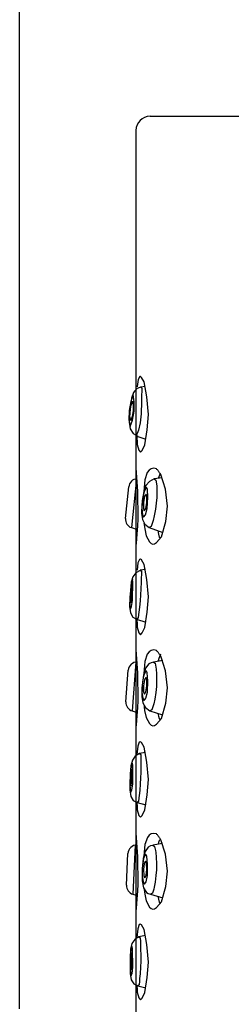
# Model space of a CAD drawing. Units: millimetres. Extents: x 190 to 3104, y 3374 to 6818.
# Drawn here: x 1989 to 2001, y 4776 to 4832 of the extents above; entities that cross this region are included whole.
import ezdxf

# ---------------------------------------------------------------- set-up
doc = ezdxf.new("R2010")
doc.units = ezdxf.units.MM
doc.layers.add('繪圖線', color=7, linetype='Continuous')

msp = doc.modelspace()

# ---------------------------------------------------------------- linework, layer by layer
at = {"layer": '繪圖線', "color": 7, "linetype": 'Continuous'}
for p, q in [((1988.699, 4775.862), (1988.699, 4837.412)), ((1996.099, 4826.462), (2024.499, 4826.462)), ((1995.299, 4825.663), (1995.299, 4633.862)), ((1995.299, 4810.987), (1995.299, 4810.977)), ((1995.831, 4811.142), (1995.57, 4811.108)), ((1995.299, 4808.372), (1995.299, 4806.535)), ((1995.301, 4808.342), (1995.868, 4808.152)), ((1995.304, 4808.342), (1995.301, 4808.342)), ((1995.329, 4805.904), (1995.041, 4803.14)), ((1996.792, 4805.961), (1996.335, 4805.904)), ((1996.67, 4806.21), (1996.565, 4805.933)), ((1994.706, 4803.665), (1994.893, 4805.46)), ((1995.041, 4803.14), (1995.372, 4803.026)), ((1996.043, 4803.143), (1996.831, 4802.868)), ((1995.299, 4802.162), (1995.299, 4800.592)), ((1995.837, 4800.767), (1995.537, 4800.72)), ((1995.299, 4800.592), (1995.3, 4800.584)), ((1995.299, 4797.964), (1995.299, 4797.968)), ((1995.299, 4797.964), (1995.299, 4796.235)), ((1995.335, 4797.949), (1995.864, 4797.785)), ((1995.289, 4795.519), (1995.083, 4792.748)), ((1996.817, 4795.6), (1996.295, 4795.519)), ((1994.733, 4793.262), (1994.866, 4795.062)), ((1995.083, 4792.748), (1995.368, 4792.659)), ((1996.086, 4792.75), (1996.813, 4792.52)), ((1995.299, 4791.862), (1995.299, 4790.222)), ((1995.299, 4790.222), (1995.299, 4790.219)), ((1995.843, 4790.393), (1995.504, 4790.331)), ((1995.299, 4787.588), (1995.299, 4785.835)), ((1995.369, 4787.556), (1995.86, 4787.417)), ((1995.248, 4785.133), (1995.125, 4782.357)), ((1996.803, 4785.235), (1996.254, 4785.132)), ((1994.759, 4782.861), (1994.84, 4784.664)), ((1995.125, 4782.357), (1995.37, 4782.289)), ((1996.128, 4782.359), (1996.828, 4782.16)), ((1995.299, 4781.462), (1995.299, 4779.851)), ((1995.299, 4779.851), (1995.299, 4779.848)), ((1995.849, 4780.02), (1995.471, 4779.942)), ((1995.299, 4777.212), (1995.299, 4775.535)), ((1995.403, 4777.164), (1995.856, 4777.047))]:
    msp.add_line(p, q, dxfattribs=at)
for points in [[(1996.006, 4809.562), (1995.926, 4810.549), (1995.768, 4811.399), (1995.622, 4811.656), (1995.563, 4811.705), (1995.512, 4811.701), (1995.434, 4811.544), (1995.367, 4811.144), (1995.364, 4811.124)], [(1995.567, 4811.099), (1995.333, 4811.014), (1995.163, 4810.808), (1995.055, 4810.485), (1994.993, 4809.999), (1994.979, 4809.846)], [(1995.57, 4811.108), (1995.641, 4811.046), (1995.634, 4810.839), (1995.623, 4810.694), (1995.615, 4810.283), (1995.596, 4809.588), (1995.544, 4809.086), (1995.448, 4808.671), (1995.304, 4808.342)], [(1994.967, 4808.864), (1995.106, 4809.234), (1995.194, 4809.749), (1995.207, 4810.271), (1995.141, 4810.66), (1995.002, 4810.291), (1994.914, 4809.776), (1994.901, 4809.253), (1994.967, 4808.864)], [(1995.001, 4809.215), (1994.961, 4809.452), (1994.969, 4809.77), (1995.022, 4810.084), (1995.107, 4810.31), (1995.147, 4810.072), (1995.139, 4809.754), (1995.086, 4809.44), (1995.001, 4809.215)], [(1994.979, 4809.846), (1994.959, 4809.673), (1994.914, 4809.11), (1994.968, 4808.734), (1995.133, 4808.47), (1995.414, 4808.318)], [(1995.346, 4808.338), (1995.349, 4808.297), (1995.351, 4808.256), (1995.354, 4808.215), (1995.357, 4808.174), (1995.359, 4808.133), (1995.362, 4808.093), (1995.365, 4808.052), (1995.368, 4808.011), (1995.37, 4807.97), (1995.373, 4807.929), (1995.376, 4807.889), (1995.378, 4807.848), (1995.46, 4807.523), (1995.55, 4807.418), (1995.658, 4807.517), (1995.801, 4807.835), (1995.942, 4808.691), (1996.006, 4809.562)], [(1995.302, 4806.535), (1995.393, 4805.183), (1995.402, 4803.633), (1995.382, 4803.22), (1995.354, 4802.786), (1995.332, 4802.499), (1995.329, 4802.468), (1995.326, 4802.435), (1995.322, 4802.399), (1995.319, 4802.362), (1995.315, 4802.324), (1995.312, 4802.288), (1995.308, 4802.255), (1995.305, 4802.224), (1995.303, 4802.199), (1995.301, 4802.179), (1995.3, 4802.167), (1995.299, 4802.162)], [(1997.096, 4804.362), (1996.972, 4805.319), (1996.718, 4806.146), (1996.698, 4806.173), (1996.677, 4806.2), (1996.657, 4806.227), (1996.637, 4806.255), (1996.616, 4806.282), (1996.596, 4806.309), (1996.575, 4806.336), (1996.555, 4806.363), (1996.535, 4806.39), (1996.514, 4806.418), (1996.494, 4806.445), (1996.473, 4806.472), (1996.31, 4806.503), (1996.168, 4806.481), (1996.047, 4806.404), (1995.946, 4806.273), (1995.807, 4805.857), (1995.74, 4805.194), (1995.735, 4805.097)], [(1996.327, 4805.9), (1996.061, 4805.763), (1995.868, 4805.525), (1995.744, 4805.186), (1995.661, 4804.673), (1995.647, 4804.561)], [(1996.335, 4805.904), (1996.429, 4805.84), (1996.469, 4805.615), (1996.481, 4805.499), (1996.488, 4805.232), (1996.479, 4804.857), (1996.456, 4804.522)], [(1995.655, 4804.562), (1995.653, 4804.534), (1995.652, 4804.505), (1995.65, 4804.476), (1995.648, 4804.448), (1995.646, 4804.419), (1995.644, 4804.39), (1995.642, 4804.362), (1995.64, 4804.333), (1995.638, 4804.305), (1995.637, 4804.276), (1995.635, 4804.247), (1995.633, 4804.219), (1995.664, 4803.863), (1995.736, 4803.738), (1995.835, 4803.865), (1995.94, 4804.219), (1995.975, 4804.858), (1995.954, 4805.3), (1995.925, 4805.391), (1995.885, 4805.405), (1995.769, 4805.197), (1995.729, 4805.023), (1995.685, 4804.779), (1995.655, 4804.562)], [(1995.72, 4804.562), (1995.72, 4804.221), (1995.772, 4804.092), (1995.852, 4804.224), (1995.923, 4804.562), (1995.923, 4804.903), (1995.871, 4805.032), (1995.79, 4804.9), (1995.72, 4804.562)], [(1995.647, 4804.561), (1995.639, 4804.461), (1995.617, 4803.949), (1995.67, 4803.598), (1995.81, 4803.331), (1996.043, 4803.148)], [(1995.756, 4803.38), (1995.762, 4803.306), (1995.796, 4803.065), (1995.876, 4802.676), (1996.07, 4802.328), (1996.163, 4802.242), (1996.258, 4802.21), (1996.359, 4802.23), (1996.469, 4802.302), (1996.741, 4802.623), (1996.991, 4803.489), (1997.096, 4804.362)], [(1996.456, 4804.522), (1996.411, 4804.188), (1996.343, 4803.813), (1996.281, 4803.545), (1996.245, 4803.426), (1996.157, 4803.198), (1996.043, 4803.143)], [(1996.537, 4802.97), (1996.573, 4802.776), (1996.627, 4802.608), (1996.667, 4802.518)], [(1996.006, 4799.212), (1995.926, 4800.199), (1995.768, 4801.049), (1995.616, 4801.308), (1995.552, 4801.352), (1995.496, 4801.34), (1995.409, 4801.144), (1995.362, 4800.732)], [(1995.53, 4800.716), (1995.289, 4800.583), (1995.123, 4800.357), (1995.028, 4800.039), (1994.982, 4799.559), (1994.969, 4799.362)], [(1995.537, 4800.72), (1995.609, 4800.663), (1995.608, 4800.458), (1995.6, 4800.314), (1995.598, 4800.046), (1995.586, 4799.67), (1995.567, 4799.334)], [(1994.971, 4799.362), (1994.97, 4799.333), (1994.968, 4799.305), (1994.967, 4799.276), (1994.965, 4799.247), (1994.963, 4799.219), (1994.962, 4799.19), (1994.96, 4799.161), (1994.959, 4799.133), (1994.957, 4799.104), (1994.956, 4799.075), (1994.954, 4799.047), (1994.953, 4799.018), (1994.961, 4798.666), (1994.994, 4798.541), (1995.046, 4798.666), (1995.106, 4799.018), (1995.132, 4800.08), (1995.1, 4800.191), (1995.041, 4799.999), (1995.018, 4799.824), (1994.99, 4799.58), (1994.971, 4799.362)], [(1995.004, 4799.362), (1995.003, 4799.345), (1995.002, 4799.327), (1995.001, 4799.31), (1995, 4799.292), (1994.999, 4799.275), (1994.998, 4799.257), (1994.997, 4799.24), (1994.996, 4799.222), (1994.995, 4799.205), (1994.994, 4799.187), (1994.993, 4799.17), (1994.992, 4799.152), (1995.008, 4798.877), (1995.06, 4799.367), (1995.078, 4799.852), (1995.023, 4799.572), (1995.021, 4799.555), (1995.019, 4799.537), (1995.018, 4799.52), (1995.016, 4799.502), (1995.015, 4799.485), (1995.013, 4799.467), (1995.011, 4799.45), (1995.01, 4799.432), (1995.008, 4799.415), (1995.007, 4799.397), (1995.005, 4799.38), (1995.004, 4799.362)], [(1994.969, 4799.362), (1994.956, 4799.204), (1994.93, 4798.672), (1994.982, 4798.304), (1995.117, 4798.063), (1995.336, 4797.953)], [(1995.567, 4799.334), (1995.537, 4798.999), (1995.495, 4798.623), (1995.459, 4798.354), (1995.446, 4798.207), (1995.418, 4798), (1995.335, 4797.949)], [(1995.347, 4797.976), (1995.349, 4797.936), (1995.352, 4797.897), (1995.355, 4797.857), (1995.357, 4797.817), (1995.36, 4797.777), (1995.363, 4797.737), (1995.365, 4797.697), (1995.368, 4797.657), (1995.37, 4797.617), (1995.373, 4797.578), (1995.376, 4797.538), (1995.378, 4797.498), (1995.46, 4797.173), (1995.55, 4797.068), (1995.658, 4797.167), (1995.801, 4797.485), (1995.942, 4798.341), (1996.006, 4799.212)], [(1995.302, 4796.235), (1995.393, 4794.883), (1995.402, 4793.333), (1995.382, 4792.92), (1995.354, 4792.486), (1995.332, 4792.199), (1995.329, 4792.168), (1995.326, 4792.135), (1995.322, 4792.099), (1995.319, 4792.062), (1995.315, 4792.024), (1995.312, 4791.988), (1995.308, 4791.955), (1995.305, 4791.924), (1995.303, 4791.899), (1995.301, 4791.879), (1995.3, 4791.867), (1995.299, 4791.862)], [(1997.096, 4794.062), (1996.972, 4795.019), (1996.718, 4795.846), (1996.698, 4795.873), (1996.677, 4795.9), (1996.657, 4795.927), (1996.637, 4795.955), (1996.616, 4795.982), (1996.596, 4796.009), (1996.575, 4796.036), (1996.555, 4796.063), (1996.535, 4796.09), (1996.514, 4796.118), (1996.494, 4796.145), (1996.473, 4796.172), (1996.309, 4796.203), (1996.165, 4796.18), (1996.043, 4796.101), (1995.942, 4795.967), (1995.804, 4795.541), (1995.738, 4794.862), (1995.732, 4794.742)], [(1996.69, 4795.964), (1996.594, 4795.725), (1996.558, 4795.591), (1996.553, 4795.559)], [(1996.293, 4795.51), (1996.157, 4795.483), (1996.037, 4795.417), (1995.846, 4795.173), (1995.72, 4794.781), (1995.651, 4794.216), (1995.647, 4794.162)], [(1996.295, 4795.519), (1996.391, 4795.456), (1996.438, 4795.229), (1996.454, 4795.113), (1996.468, 4794.845), (1996.471, 4794.469), (1996.457, 4794.133)], [(1995.655, 4794.162), (1995.654, 4794.134), (1995.653, 4794.105), (1995.652, 4794.076), (1995.651, 4794.047), (1995.65, 4794.019), (1995.649, 4793.99), (1995.648, 4793.961), (1995.647, 4793.933), (1995.646, 4793.904), (1995.645, 4793.875), (1995.644, 4793.847), (1995.643, 4793.818), (1995.685, 4793.462), (1995.76, 4793.336), (1995.855, 4793.463), (1995.95, 4793.818), (1995.966, 4794.458), (1995.933, 4794.901), (1995.901, 4794.993), (1995.86, 4795.007), (1995.75, 4794.798), (1995.716, 4794.624), (1995.678, 4794.38), (1995.655, 4794.162)], [(1995.72, 4794.162), (1995.73, 4793.821), (1995.786, 4793.691), (1995.862, 4793.823), (1995.923, 4794.162), (1995.913, 4794.504), (1995.857, 4794.634), (1995.781, 4794.502), (1995.72, 4794.162)], [(1995.647, 4794.162), (1995.642, 4794.073), (1995.635, 4793.559), (1995.698, 4793.21), (1995.845, 4792.941), (1996.083, 4792.751)], [(1995.76, 4793.039), (1995.764, 4792.987), (1995.794, 4792.771), (1995.876, 4792.376), (1996.07, 4792.028), (1996.163, 4791.942), (1996.258, 4791.91), (1996.359, 4791.93), (1996.469, 4792.002), (1996.741, 4792.323), (1996.991, 4793.189), (1997.096, 4794.062)], [(1996.457, 4794.133), (1996.422, 4793.799), (1996.364, 4793.422), (1996.311, 4793.154), (1996.278, 4793.035), (1996.197, 4792.807), (1996.086, 4792.75)], [(1996.55, 4792.603), (1996.578, 4792.459), (1996.624, 4792.313), (1996.667, 4792.218)], [(1996.006, 4788.862), (1995.926, 4789.849), (1995.768, 4790.699), (1995.61, 4790.965), (1995.545, 4791.005), (1995.488, 4790.984), (1995.404, 4790.755), (1995.357, 4790.279)], [(1995.497, 4790.327), (1995.259, 4790.188), (1995.099, 4789.958), (1995.011, 4789.639), (1994.977, 4789.158), (1994.969, 4788.962)], [(1995.504, 4790.331), (1995.578, 4790.275), (1995.581, 4790.069), (1995.577, 4789.925), (1995.581, 4789.656), (1995.578, 4789.279), (1995.567, 4788.943)], [(1994.971, 4788.962), (1994.97, 4788.933), (1994.969, 4788.905), (1994.969, 4788.876), (1994.968, 4788.847), (1994.967, 4788.818), (1994.966, 4788.79), (1994.965, 4788.761), (1994.964, 4788.732), (1994.963, 4788.704), (1994.963, 4788.675), (1994.962, 4788.646), (1994.961, 4788.617), (1994.978, 4788.265), (1995.014, 4788.14), (1995.063, 4788.265), (1995.114, 4788.617), (1995.114, 4789.68), (1995.08, 4789.792), (1995.026, 4789.599), (1995.007, 4789.425), (1994.985, 4789.18), (1994.971, 4788.962)], [(1995.004, 4788.962), (1995.003, 4788.945), (1995.003, 4788.927), (1995.002, 4788.91), (1995.001, 4788.892), (1995.001, 4788.875), (1995, 4788.857), (1995, 4788.84), (1994.999, 4788.822), (1994.999, 4788.805), (1994.998, 4788.787), (1994.998, 4788.769), (1994.997, 4788.752), (1995.019, 4788.475), (1995.06, 4788.965), (1995.066, 4789.452), (1995.018, 4789.172), (1995.016, 4789.155), (1995.015, 4789.137), (1995.014, 4789.12), (1995.013, 4789.102), (1995.012, 4789.085), (1995.011, 4789.067), (1995.009, 4789.05), (1995.008, 4789.032), (1995.007, 4789.015), (1995.006, 4788.997), (1995.005, 4788.98), (1995.004, 4788.962)], [(1994.969, 4788.962), (1994.96, 4788.804), (1994.946, 4788.27), (1995.007, 4787.904), (1995.148, 4787.666), (1995.37, 4787.56)], [(1995.351, 4787.563), (1995.353, 4787.529), (1995.355, 4787.494), (1995.358, 4787.459), (1995.36, 4787.425), (1995.362, 4787.39), (1995.365, 4787.355), (1995.367, 4787.321), (1995.369, 4787.286), (1995.372, 4787.252), (1995.374, 4787.217), (1995.376, 4787.182), (1995.378, 4787.148), (1995.46, 4786.823), (1995.55, 4786.718), (1995.658, 4786.817), (1995.801, 4787.135), (1995.942, 4787.991), (1996.006, 4788.862)], [(1995.567, 4788.943), (1995.546, 4788.608), (1995.512, 4788.231), (1995.483, 4787.962), (1995.473, 4787.816), (1995.45, 4787.608), (1995.369, 4787.556)], [(1995.302, 4785.835), (1995.393, 4784.483), (1995.402, 4782.933), (1995.382, 4782.52), (1995.354, 4782.086), (1995.332, 4781.799), (1995.329, 4781.768), (1995.326, 4781.735), (1995.322, 4781.699), (1995.319, 4781.662), (1995.315, 4781.624), (1995.312, 4781.588), (1995.308, 4781.555), (1995.305, 4781.524), (1995.303, 4781.499), (1995.301, 4781.479), (1995.3, 4781.467), (1995.299, 4781.462)], [(1997.096, 4783.662), (1996.972, 4784.619), (1996.718, 4785.446), (1996.698, 4785.473), (1996.677, 4785.5), (1996.657, 4785.527), (1996.637, 4785.555), (1996.616, 4785.582), (1996.596, 4785.609), (1996.575, 4785.636), (1996.555, 4785.663), (1996.535, 4785.69), (1996.514, 4785.718), (1996.494, 4785.745), (1996.473, 4785.772), (1996.312, 4785.803), (1996.171, 4785.782), (1996.05, 4785.707), (1995.95, 4785.579), (1995.811, 4785.171), (1995.743, 4784.523), (1995.739, 4784.453)], [(1996.252, 4785.123), (1996.117, 4785.091), (1995.999, 4785.022), (1995.815, 4784.772), (1995.701, 4784.378), (1995.649, 4783.813), (1995.647, 4783.762)], [(1996.254, 4785.132), (1996.353, 4785.07), (1996.407, 4784.843), (1996.426, 4784.726), (1996.448, 4784.458), (1996.461, 4784.081), (1996.458, 4783.745)], [(1996.644, 4785.442), (1996.583, 4785.291), (1996.561, 4785.208), (1996.558, 4785.189)], [(1995.655, 4783.762), (1995.655, 4783.733), (1995.655, 4783.705), (1995.655, 4783.676), (1995.654, 4783.647), (1995.654, 4783.618), (1995.654, 4783.59), (1995.654, 4783.561), (1995.654, 4783.532), (1995.653, 4783.503), (1995.653, 4783.475), (1995.653, 4783.446), (1995.653, 4783.417), (1995.705, 4783.061), (1995.785, 4782.935), (1995.876, 4783.062), (1995.96, 4783.417), (1995.957, 4784.058), (1995.911, 4784.502), (1995.877, 4784.594), (1995.835, 4784.608), (1995.732, 4784.4), (1995.702, 4784.225), (1995.672, 4783.98), (1995.655, 4783.762)], [(1995.72, 4783.762), (1995.74, 4783.421), (1995.8, 4783.29), (1995.872, 4783.422), (1995.923, 4783.762), (1995.903, 4784.104), (1995.843, 4784.235), (1995.77, 4784.103), (1995.72, 4783.762)], [(1995.647, 4783.762), (1995.645, 4783.675), (1995.654, 4783.108), (1995.735, 4782.712), (1995.894, 4782.46), (1996.002, 4782.391), (1996.128, 4782.359)], [(1995.753, 4782.721), (1995.761, 4782.623), (1995.797, 4782.359), (1995.876, 4781.976), (1996.07, 4781.628), (1996.163, 4781.542), (1996.258, 4781.51), (1996.359, 4781.53), (1996.469, 4781.602), (1996.741, 4781.923), (1996.991, 4782.789), (1997.096, 4783.662)], [(1996.458, 4783.745), (1996.432, 4783.409), (1996.386, 4783.033), (1996.34, 4782.763), (1996.31, 4782.645), (1996.236, 4782.417), (1996.128, 4782.359)], [(1996.543, 4782.241), (1996.575, 4782.069), (1996.626, 4781.91), (1996.667, 4781.818)], [(1996.006, 4778.512), (1995.926, 4779.499), (1995.768, 4780.349), (1995.608, 4780.617), (1995.543, 4780.656), (1995.486, 4780.631), (1995.402, 4780.393), (1995.356, 4779.898)], [(1995.463, 4779.938), (1995.229, 4779.792), (1995.075, 4779.559), (1994.995, 4779.238), (1994.972, 4778.758), (1994.969, 4778.562)], [(1995.471, 4779.942), (1995.546, 4779.887), (1995.555, 4779.68), (1995.554, 4779.535), (1995.564, 4779.266), (1995.57, 4778.889), (1995.568, 4778.553)], [(1994.971, 4778.562), (1994.971, 4778.533), (1994.971, 4778.505), (1994.971, 4778.476), (1994.971, 4778.447), (1994.97, 4778.418), (1994.97, 4778.39), (1994.97, 4778.361), (1994.97, 4778.332), (1994.97, 4778.303), (1994.97, 4778.275), (1994.969, 4778.246), (1994.969, 4778.217), (1994.995, 4777.864), (1995.034, 4777.739), (1995.08, 4777.865), (1995.122, 4778.217), (1995.097, 4779.281), (1995.06, 4779.392), (1995.011, 4779.2), (1994.996, 4779.025), (1994.98, 4778.78), (1994.971, 4778.562)], [(1995.004, 4778.562), (1995.003, 4778.545), (1995.003, 4778.527), (1995.003, 4778.51), (1995.003, 4778.492), (1995.003, 4778.475), (1995.003, 4778.457), (1995.003, 4778.439), (1995.003, 4778.422), (1995.003, 4778.404), (1995.003, 4778.387), (1995.002, 4778.369), (1995.002, 4778.352), (1995.031, 4778.074), (1995.06, 4778.564), (1995.055, 4779.051), (1995.012, 4778.773), (1995.012, 4778.755), (1995.011, 4778.738), (1995.01, 4778.72), (1995.01, 4778.702), (1995.009, 4778.685), (1995.008, 4778.667), (1995.007, 4778.65), (1995.007, 4778.632), (1995.006, 4778.615), (1995.005, 4778.597), (1995.004, 4778.58), (1995.004, 4778.562)], [(1994.969, 4778.562), (1994.964, 4778.403), (1994.963, 4777.869), (1995.032, 4777.504), (1995.179, 4777.269), (1995.404, 4777.169)], [(1995.353, 4777.184), (1995.355, 4777.152), (1995.357, 4777.12), (1995.359, 4777.088), (1995.361, 4777.055), (1995.363, 4777.023), (1995.366, 4776.991), (1995.368, 4776.959), (1995.37, 4776.927), (1995.372, 4776.894), (1995.374, 4776.862), (1995.376, 4776.83), (1995.378, 4776.798), (1995.46, 4776.473), (1995.55, 4776.368), (1995.658, 4776.467), (1995.801, 4776.785), (1995.942, 4777.641), (1996.006, 4778.512)], [(1995.568, 4778.553), (1995.554, 4778.217), (1995.53, 4777.84), (1995.507, 4777.571), (1995.501, 4777.424), (1995.482, 4777.217), (1995.403, 4777.164)]]:
    msp.add_lwpolyline(points, dxfattribs=at)
for centre, radius, start, end in [((1996.099, 4825.662), 0.8, 90, 180), ((1995.39, 4805.408), 0.5, 93.9128, 174.0626), ((1995.203, 4803.613), 0.5, 174.0626, 251.0626), ((1995.365, 4795.025), 0.5, 90.4007, 175.7515), ((1995.231, 4793.225), 0.5, 175.7515, 252.7515), ((1995.339, 4784.641), 0.5, 87.5632, 177.4479), ((1995.259, 4782.839), 0.5, 177.4479, 254.4479)]:
    msp.add_arc(centre, radius, start, end, dxfattribs=at)

doc.saveas('drawing.dxf')
